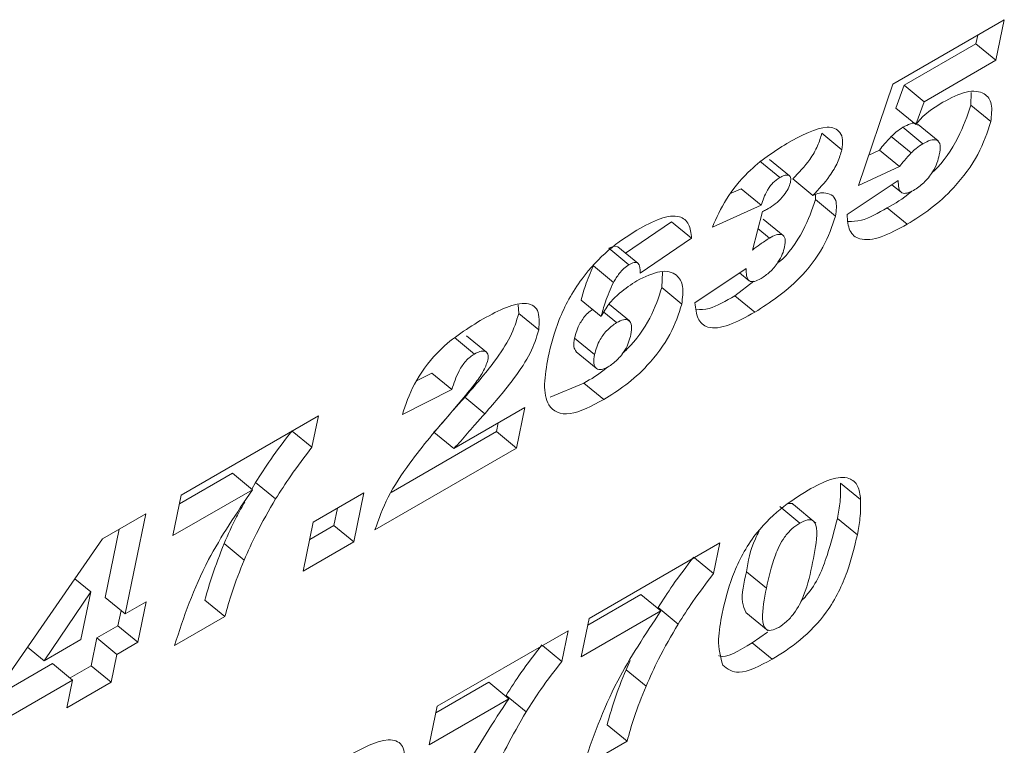
# Paper-space layout 'CAD _ 1' of a CAD drawing. Units: inches. Extents: x 0.3 to 16.7, y 0.3 to 10.7.
# Drawn here: x 13.3 to 13.3, y 8.8 to 8.8 of the extents above; entities that cross this region are included whole.
import ezdxf

# ---------------------------------------------------------------- set-up
doc = ezdxf.new("R2010")
doc.units = ezdxf.units.IN
doc.header["$MEASUREMENT"] = 0

psp = doc.layouts.new('CAD _ 1')

# ---------------------------------------------------------------- linework, layer by layer
at = {"color": 7, "linetype": 'Continuous', "lineweight": 15}
for p, q in [((13.3005508, 8.7774127), (13.3037682, 8.77927)), ((13.3037682, 8.77927), (13.3035277, 8.7781025)), ((13.3030032, 8.7788283), (13.3029514, 8.7785767)), ((13.3029514, 8.7785767), (13.3008772, 8.7773793)), ((13.3035277, 8.7781025), (13.3029514, 8.7785767)), ((13.3035277, 8.7781025), (13.3014535, 8.7769051)), ((13.2995662, 8.7744908), (13.3005508, 8.7774127)), ((13.3008772, 8.7773793), (13.3006391, 8.7767243)), ((13.3014535, 8.7769051), (13.3008772, 8.7773793)), ((13.3028117, 8.7771683), (13.3028013, 8.7768068)), ((13.3012155, 8.77625), (13.3006391, 8.7767243)), ((13.3014535, 8.7769051), (13.3012155, 8.77625)), ((13.3033777, 8.7763326), (13.3028013, 8.7768068)), ((13.3014205, 8.775695), (13.3008441, 8.7761692)), ((13.3018587, 8.7757755), (13.3012823, 8.7762497)), ((13.2990815, 8.7755231), (13.2985052, 8.7759973)), ((13.3010791, 8.7754285), (13.3005027, 8.7759027)), ((13.3001692, 8.7755123), (13.2998624, 8.77537)), ((13.3007456, 8.775038), (13.3001692, 8.7755123)), ((13.2972901, 8.7747182), (13.2967138, 8.7751924)), ((13.2975706, 8.7747705), (13.2969942, 8.7752448)), ((13.3007456, 8.775038), (13.2995662, 8.7744908)), ((13.2982448, 8.7742069), (13.2976685, 8.7746811)), ((13.2992329, 8.7736539), (13.3007113, 8.7746359)), ((13.3005282, 8.7745142), (13.3007903, 8.7742987)), ((13.2961805, 8.7743973), (13.2958911, 8.7742676)), ((13.2967569, 8.773923), (13.2961805, 8.7743973)), ((13.2983265, 8.7742241), (13.2983255, 8.7740834)), ((13.2967569, 8.773923), (13.2953507, 8.7732924)), ((13.2989019, 8.7736092), (13.2983255, 8.7740834)), ((13.3009662, 8.7733755), (13.3003898, 8.7738497)), ((13.2965015, 8.7726303), (13.2967919, 8.7737394)), ((13.2941718, 8.7734451), (13.2928433, 8.772541)), ((13.2947483, 8.7729708), (13.2941718, 8.7734451)), ((13.2973924, 8.7730481), (13.296816, 8.7735223)), ((13.2969944, 8.7729774), (13.2966637, 8.7732497)), ((13.2931974, 8.7722497), (13.292621, 8.7727239)), ((13.2947483, 8.7729708), (13.293263, 8.7719603)), ((13.292943, 8.7722086), (13.2923666, 8.7726828)), ((13.2924932, 8.771697), (13.2919168, 8.7721712)), ((13.2939106, 8.7719907), (13.2938886, 8.7715491)), ((13.2948472, 8.7711076), (13.2963243, 8.7721033)), ((13.2961339, 8.771975), (13.2964139, 8.7717447)), ((13.2965428, 8.7717307), (13.2959989, 8.7713149)), ((13.294465, 8.7710748), (13.2938886, 8.7715491)), ((13.2965753, 8.7708407), (13.2959989, 8.7713149)), ((13.2897487, 8.7710488), (13.2897662, 8.7708019)), ((13.2921378, 8.7707118), (13.2915615, 8.771186)), ((13.292955, 8.7705869), (13.2923787, 8.771061)), ((13.2903425, 8.7703277), (13.2897662, 8.7708019)), ((13.2925841, 8.7705397), (13.2922185, 8.7708407)), ((13.2888305, 8.7696836), (13.2882542, 8.7701578)), ((13.2884845, 8.7696348), (13.2879082, 8.770109)), ((13.2919513, 8.7696195), (13.291375, 8.7700937)), ((13.291417, 8.7696996), (13.2919934, 8.7692254)), ((13.2872589, 8.7690846), (13.2868301, 8.7688675)), ((13.2878353, 8.7686104), (13.2872589, 8.7690846)), ((13.2916403, 8.7687988), (13.2906678, 8.7683903)), ((13.2922167, 8.7683245), (13.2916403, 8.7687988)), ((13.2878353, 8.7686104), (13.2864077, 8.7678878)), ((13.2887848, 8.7679149), (13.2882084, 8.7683891)), ((13.2878935, 8.7669115), (13.2899354, 8.7680903)), ((13.2899354, 8.7680903), (13.2896949, 8.7669228)), ((13.2800305, 8.7655665), (13.2839868, 8.7678505)), ((13.2839868, 8.7678505), (13.2838005, 8.7669461)), ((13.2891704, 8.7676487), (13.2891186, 8.767397)), ((13.2838005, 8.7669461), (13.2832313, 8.7674143)), ((13.2891186, 8.767397), (13.2860878, 8.7656473)), ((13.2878935, 8.7669115), (13.2873171, 8.7673858)), ((13.2896949, 8.7669228), (13.2891186, 8.767397)), ((13.2896949, 8.7669228), (13.2856169, 8.7645686)), ((13.2815085, 8.766198), (13.2799787, 8.7653148)), ((13.2820848, 8.7657238), (13.2815085, 8.766198)), ((13.2821752, 8.7659325), (13.2820675, 8.7657381)), ((13.2827516, 8.7654583), (13.2821752, 8.7659325)), ((13.2996229, 8.7654415), (13.2990466, 8.7659157)), ((13.2820848, 8.7657238), (13.27979, 8.764399)), ((13.2838385, 8.7647872), (13.2852993, 8.7656304)), ((13.2852993, 8.7656304), (13.2850082, 8.7642172)), ((13.27979, 8.764399), (13.2800305, 8.7655665)), ((13.2845343, 8.7651889), (13.2844319, 8.7646914)), ((13.2978734, 8.7647622), (13.297297, 8.7652364)), ((13.2983347, 8.7647597), (13.2976862, 8.7652933)), ((13.2777626, 8.7643114), (13.2790084, 8.7650305)), ((13.2790084, 8.7650305), (13.2784136, 8.7621427)), ((13.2835475, 8.7633739), (13.2838385, 8.7647872)), ((13.2995307, 8.764424), (13.2989544, 8.7648982)), ((13.2782434, 8.764589), (13.2778372, 8.7626169)), ((13.2844319, 8.7646914), (13.2837361, 8.7642897)), ((13.2850082, 8.7642172), (13.2844319, 8.7646914)), ((13.2748221, 8.7600678), (13.2777626, 8.7643114)), ((13.2850082, 8.7642172), (13.2835475, 8.7633739)), ((13.2818433, 8.7636963), (13.2812669, 8.7641706)), ((13.2917937, 8.7620105), (13.2955674, 8.764189)), ((13.2955674, 8.764189), (13.2953853, 8.7633048)), ((13.2953853, 8.7633048), (13.2948288, 8.7637627)), ((13.2969072, 8.7628824), (13.2963308, 8.7633566)), ((13.2774184, 8.7627787), (13.2769612, 8.7631549)), ((13.2774184, 8.7627787), (13.2760788, 8.7607949)), ((13.2771354, 8.7614048), (13.2774184, 8.7627787)), ((13.2784136, 8.7621427), (13.2778372, 8.7626169)), ((13.2784136, 8.7621427), (13.2790223, 8.7624941)), ((13.2790223, 8.7624941), (13.2787819, 8.7613267)), ((13.2812888, 8.76207), (13.2807124, 8.7625442)), ((13.2932844, 8.7627035), (13.2917546, 8.7618203)), ((13.2938608, 8.7622292), (13.2932844, 8.7627035)), ((13.2782958, 8.7622396), (13.2782055, 8.7618009)), ((13.2938608, 8.7622292), (13.2915659, 8.7609044)), ((13.2943602, 8.761851), (13.2937838, 8.7623253)), ((13.2812888, 8.76207), (13.2798347, 8.7612306)), ((13.2915659, 8.7609044), (13.2917937, 8.7620105)), ((13.2963124, 8.7621866), (13.2969608, 8.7616531)), ((13.2782055, 8.7618009), (13.2775968, 8.7614495)), ((13.2787819, 8.7613267), (13.2782055, 8.7618009)), ((13.2874113, 8.7594806), (13.2911851, 8.7616591)), ((13.2911851, 8.7616591), (13.2910029, 8.7607749)), ((13.2760788, 8.7607949), (13.2771354, 8.7614048)), ((13.2775968, 8.7614495), (13.2774323, 8.7606506)), ((13.2781732, 8.7609753), (13.2775968, 8.7614495)), ((13.2969427, 8.7616175), (13.2964966, 8.7613095)), ((13.2760788, 8.7607949), (13.2755994, 8.7611893)), ((13.2787819, 8.7613267), (13.2781732, 8.7609753)), ((13.2910029, 8.7607749), (13.2904465, 8.7612328)), ((13.297073, 8.7608354), (13.2964966, 8.7613095)), ((13.2781732, 8.7609753), (13.2780086, 8.7601764)), ((13.2929819, 8.7608015), (13.2928579, 8.7605355)), ((13.2763186, 8.7607117), (13.2747707, 8.7598181)), ((13.276895, 8.7602374), (13.2763186, 8.7607117)), ((13.2774323, 8.7606506), (13.2768213, 8.7602979)), ((13.2780086, 8.7601764), (13.2774323, 8.7606506)), ((13.2934343, 8.7600612), (13.2928579, 8.7605355)), ((13.276895, 8.7602374), (13.2745821, 8.7589022)), ((13.2767305, 8.7594386), (13.276895, 8.7602374)), ((13.2780086, 8.7601764), (13.2767305, 8.7594386)), ((13.288902, 8.7601736), (13.2873722, 8.7592904)), ((13.2894784, 8.7596994), (13.288902, 8.7601736)), ((13.2894784, 8.7596994), (13.2871836, 8.7583746)), ((13.2899778, 8.7593211), (13.2894014, 8.7597954)), ((13.2871836, 8.7583746), (13.2874113, 8.7594806)), ((13.2928887, 8.7584739), (13.2923124, 8.7589481)), ((13.2928887, 8.7584739), (13.2916105, 8.757736))]:
    psp.add_line(p, q, dxfattribs=at)
at = {"color": 7, "linetype": 'Continuous', "lineweight": 15, "flags": 128}
psp.add_lwpolyline([(13.292621, 8.7727239), (13.292621, 8.7727239), (13.2925136, 8.7727422), (13.2923666, 8.7726828)], dxfattribs=at)
at = {"color": 7, "linetype": 'Continuous', "lineweight": 15}
for points, knots in [([(13.301991, 8.7768906), (13.3022282, 8.7770117), (13.3027017, 8.7772533), (13.3031924, 8.7771927), (13.3034404, 8.7768725), (13.3033986, 8.7765126), (13.3033777, 8.7763326)], [0, 0, 0, 0, 0.2804097, 0.5597233, 0.7798458, 1, 1, 1, 1]), ([(13.3012155, 8.77625), (13.3012818, 8.7763295), (13.3014151, 8.7764894), (13.3016865, 8.7766955), (13.3018755, 8.7768166), (13.301991, 8.7768906)], [0, 0, 0, 0, 0.2780289, 0.558906, 1, 1, 1, 1]), ([(13.3028013, 8.7768068), (13.3027002, 8.776502), (13.3024982, 8.7758933), (13.3019992, 8.7751453), (13.3016982, 8.7748747), (13.3016797, 8.7748582)], [0, 0, 0, 0, 0.4849487, 0.9684802, 1, 1, 1, 1]), ([(13.2974955, 8.7757029), (13.2979182, 8.7759317), (13.2985522, 8.776275), (13.299015, 8.7760967), (13.2991222, 8.7758237), (13.2990951, 8.7756233), (13.2990815, 8.7755231)], [0, 0, 0, 0, 0.4992788, 0.748882, 0.8744133, 1, 1, 1, 1]), ([(13.3008441, 8.7761692), (13.30078, 8.7761277), (13.3006654, 8.7760534), (13.3005524, 8.7759488), (13.3005027, 8.7759027)], [0, 0, 0, 0, 0.55957519, 1, 1, 1, 1]), ([(13.301266, 8.7762321), (13.3012582, 8.776248), (13.3012277, 8.7763101), (13.3010634, 8.7762804), (13.3009173, 8.7762063), (13.3008441, 8.7761692)], [0, 0, 0, 0, 0.146565, 0.5727144, 1, 1, 1, 1]), ([(13.3033777, 8.7763326), (13.303278, 8.776023), (13.3030787, 8.7754048), (13.3023853, 8.7744608), (13.3016412, 8.7737912), (13.3011915, 8.7735142), (13.3009662, 8.7733755)], [0, 0, 0, 0, 0.2795863, 0.5583511, 0.7788053, 1, 1, 1, 1]), ([(13.2985052, 8.7759973), (13.2984707, 8.7758777), (13.2984018, 8.7756386), (13.2981231, 8.7751562), (13.2978407, 8.7748611), (13.2976685, 8.7746811)], [0, 0, 0, 0, 0.2805611, 0.5611854, 1, 1, 1, 1]), ([(13.3005027, 8.7759027), (13.3004377, 8.7758326), (13.3003215, 8.7757072), (13.3002158, 8.7755719), (13.3001692, 8.7755123)], [0, 0, 0, 0, 0.55951453, 1, 1, 1, 1]), ([(13.2953507, 8.7732924), (13.2954686, 8.7735612), (13.2957038, 8.7740974), (13.2964942, 8.7750696), (13.2971155, 8.7754626), (13.2974955, 8.7757029)], [0, 0, 0, 0, 0.2808843, 0.5602562, 1, 1, 1, 1]), ([(13.3014205, 8.775695), (13.3013563, 8.7756535), (13.3012417, 8.7755792), (13.3011288, 8.7754746), (13.3010791, 8.7754285)], [0, 0, 0, 0, 0.5595835, 1, 1, 1, 1]), ([(13.301894, 8.7753779), (13.3019097, 8.775473), (13.301941, 8.7756622), (13.3018464, 8.7758229), (13.3016448, 8.7758118), (13.3014953, 8.775734), (13.3014205, 8.775695)], [0, 0, 0, 0, 0.2809421, 0.558813, 0.7791171, 1, 1, 1, 1]), ([(13.2990815, 8.7755231), (13.2990471, 8.7754035), (13.2989783, 8.7751644), (13.2986994, 8.7746821), (13.298417, 8.7743869), (13.2982448, 8.7742069)], [0, 0, 0, 0, 0.2805497, 0.5611848, 1, 1, 1, 1]), ([(13.3010791, 8.7754285), (13.3010141, 8.7753583), (13.3008979, 8.775233), (13.3007922, 8.7750977), (13.3007456, 8.775038)], [0, 0, 0, 0, 0.55951453, 1, 1, 1, 1]), ([(13.3011535, 8.7743498), (13.3012517, 8.7744157), (13.3014478, 8.7745471), (13.3017004, 8.7748576), (13.301837, 8.7751446), (13.301875, 8.7753), (13.301894, 8.7753779)], [0, 0, 0, 0, 0.27991362, 0.55872198, 0.7790459, 1, 1, 1, 1]), ([(13.2972901, 8.7747182), (13.2972245, 8.7746728), (13.2971257, 8.7746045), (13.2970043, 8.7744659), (13.2968653, 8.7742411), (13.296805, 8.7740644), (13.2967569, 8.773923)], [0, 0, 0, 0, 0.2486707, 0.3740922, 0.4993508, 1, 1, 1, 1]), ([(13.2975996, 8.774577), (13.297606, 8.7746306), (13.2976188, 8.7747374), (13.2975402, 8.7748036), (13.2974199, 8.7747871), (13.2973334, 8.7747412), (13.2972901, 8.7747182)], [0, 0, 0, 0, 0.2801263, 0.5590255, 0.7792987, 1, 1, 1, 1]), ([(13.2970049, 8.7738497), (13.2970754, 8.7738954), (13.2972163, 8.7739867), (13.2974043, 8.774191), (13.2975465, 8.774401), (13.2975819, 8.7745184), (13.2975996, 8.774577)], [0, 0, 0, 0, 0.2802761, 0.5600025, 0.7802334, 1, 1, 1, 1]), ([(13.3007113, 8.7746359), (13.3007114, 8.7745613), (13.3007115, 8.7744126), (13.3007892, 8.7742679), (13.3009562, 8.7742555), (13.3010877, 8.7743184), (13.3011535, 8.7743498)], [0, 0, 0, 0, 0.280855, 0.5598172, 0.7799372, 1, 1, 1, 1]), ([(13.2982448, 8.7742069), (13.2983104, 8.7742331), (13.2984275, 8.7742798), (13.2985241, 8.774283), (13.2985666, 8.7742844)], [0, 0, 0, 0, 0.5601172, 1, 1, 1, 1]), ([(13.2985666, 8.7742844), (13.2986423, 8.7742714), (13.2987934, 8.7742455), (13.2989527, 8.7740437), (13.2989212, 8.7737739), (13.2989019, 8.7736092)], [0, 0, 0, 0, 0.2807157, 0.5611094, 1, 1, 1, 1]), ([(13.301098, 8.7743275), (13.3010877, 8.774318), (13.3008541, 8.7741039), (13.3006168, 8.7739739), (13.3003898, 8.7738497)], [0, 0, 0, 0, 0.0439932, 1, 1, 1, 1]), ([(13.2967919, 8.7737394), (13.2968313, 8.7737587), (13.2969017, 8.7737931), (13.2969733, 8.7738324), (13.2970049, 8.7738497)], [0, 0, 0, 0, 0.5600808, 1, 1, 1, 1]), ([(13.2983255, 8.7740834), (13.2982255, 8.7737958), (13.2980257, 8.7732212), (13.2975258, 8.7724766), (13.2972307, 8.7722564), (13.2972075, 8.7722391)], [0, 0, 0, 0, 0.47992817, 0.95905158, 1, 1, 1, 1]), ([(13.3003898, 8.7738497), (13.3001284, 8.7736987), (13.2997087, 8.7734563), (13.2993897, 8.773454), (13.2992694, 8.7734531)], [0, 0, 0, 0, 0.62293724, 1, 1, 1, 1]), ([(13.2931693, 8.7732054), (13.2933992, 8.7733316), (13.2938579, 8.7735832), (13.2944025, 8.7736499), (13.2946966, 8.7734055), (13.294731, 8.7731159), (13.2947483, 8.7729708)], [0, 0, 0, 0, 0.280661, 0.5597502, 0.7794951, 1, 1, 1, 1]), ([(13.2989019, 8.7736092), (13.2988034, 8.7733144), (13.2986066, 8.7727254), (13.2977237, 8.7715788), (13.297011, 8.7711207), (13.2965753, 8.7708407)], [0, 0, 0, 0, 0.2802714, 0.5600644, 1, 1, 1, 1]), ([(13.3009662, 8.7733755), (13.3007114, 8.7732366), (13.3002033, 8.7729597), (13.2996021, 8.7728886), (13.2992717, 8.7731558), (13.2992458, 8.7734877), (13.2992329, 8.7736539)], [0, 0, 0, 0, 0.280737, 0.5596954, 0.7794281, 1, 1, 1, 1]), ([(13.2906093, 8.7695401), (13.2906942, 8.7698926), (13.290863, 8.7705946), (13.2914786, 8.7717439), (13.2923515, 8.7726809), (13.2928963, 8.7730304), (13.2931693, 8.7732054)], [0, 0, 0, 0, 0.28119769, 0.55991094, 0.77953274, 1, 1, 1, 1]), ([(13.2974323, 8.7727237), (13.2974446, 8.7728064), (13.2974691, 8.7729713), (13.2973678, 8.7730919), (13.2971913, 8.7730802), (13.2970601, 8.7730117), (13.2969944, 8.7729774)], [0, 0, 0, 0, 0.2804678, 0.5590864, 0.7791985, 1, 1, 1, 1]), ([(13.2969944, 8.7729774), (13.2969027, 8.7729168), (13.2967388, 8.7728083), (13.296574, 8.7726848), (13.2965015, 8.7726303)], [0, 0, 0, 0, 0.5596697, 1, 1, 1, 1]), ([(13.2967512, 8.7718084), (13.2968385, 8.7718671), (13.297013, 8.7719845), (13.2972372, 8.772255), (13.2973782, 8.7725136), (13.2974143, 8.7726536), (13.2974323, 8.7727237)], [0, 0, 0, 0, 0.2795898, 0.5589843, 0.7793804, 1, 1, 1, 1]), ([(13.2919168, 8.7721712), (13.2918341, 8.771981), (13.2916863, 8.7716408), (13.2915997, 8.7713252), (13.2915615, 8.771186)], [0, 0, 0, 0, 0.5589089, 1, 1, 1, 1]), ([(13.292943, 8.7722086), (13.2928944, 8.7721756), (13.2927972, 8.7721095), (13.2926337, 8.7719252), (13.2925465, 8.7717835), (13.2924932, 8.771697)], [0, 0, 0, 0, 0.2796361, 0.5596195, 1, 1, 1, 1]), ([(13.293263, 8.7719603), (13.2932638, 8.7720808), (13.2932649, 8.7722486), (13.293097, 8.7722847), (13.2929943, 8.772234), (13.292943, 8.7722086)], [0, 0, 0, 0, 0.5593731, 0.7794888, 1, 1, 1, 1]), ([(13.2931728, 8.7717457), (13.2934063, 8.771859), (13.2938731, 8.7720853), (13.2943209, 8.7719631), (13.2945342, 8.771614), (13.2944881, 8.7712546), (13.294465, 8.7710748)], [0, 0, 0, 0, 0.2798397, 0.5593595, 0.7796085, 1, 1, 1, 1]), ([(13.2963243, 8.7721033), (13.296325, 8.771949), (13.296326, 8.7717342), (13.2965547, 8.7717102), (13.2966856, 8.7717756), (13.2967512, 8.7718084)], [0, 0, 0, 0, 0.55958421, 0.77931366, 1, 1, 1, 1]), ([(13.2921378, 8.7707118), (13.2922068, 8.7708354), (13.2923452, 8.7710834), (13.2927334, 8.7714591), (13.2930062, 8.771637), (13.2931728, 8.7717457)], [0, 0, 0, 0, 0.27869879, 0.55927435, 1, 1, 1, 1]), ([(13.2924932, 8.771697), (13.2924105, 8.7715068), (13.2922627, 8.7711666), (13.292176, 8.770851), (13.2921378, 8.7707118)], [0, 0, 0, 0, 0.5589, 1, 1, 1, 1]), ([(13.2938886, 8.7715491), (13.2937973, 8.7712648), (13.2936148, 8.7706968), (13.2931107, 8.7699675), (13.2927953, 8.7696904), (13.2927447, 8.7696459)], [0, 0, 0, 0, 0.45681839, 0.91277135, 1, 1, 1, 1]), ([(13.2959989, 8.7713149), (13.2957381, 8.7711617), (13.2953221, 8.7709172), (13.2950059, 8.7709131), (13.2948878, 8.7709116)], [0, 0, 0, 0, 0.6268033, 1, 1, 1, 1]), ([(13.2886556, 8.7705998), (13.2888825, 8.7707252), (13.2893351, 8.7709753), (13.2899562, 8.7711559), (13.2903797, 8.7709577), (13.2903549, 8.7705376), (13.2903425, 8.7703277)], [0, 0, 0, 0, 0.2515784, 0.5019838, 0.7510998, 1, 1, 1, 1]), ([(13.294465, 8.7710748), (13.2943745, 8.7707871), (13.2941938, 8.7702121), (13.29354, 8.7693321), (13.2928462, 8.7687126), (13.2924268, 8.768454), (13.2922167, 8.7683245)], [0, 0, 0, 0, 0.2793754, 0.5582252, 0.7787572, 1, 1, 1, 1]), ([(13.2965753, 8.7708407), (13.2963217, 8.7707003), (13.2958163, 8.7704206), (13.2952104, 8.7703397), (13.2949008, 8.7706269), (13.2948651, 8.7709472), (13.2948472, 8.7711076)], [0, 0, 0, 0, 0.2808439, 0.5596915, 0.7794138, 1, 1, 1, 1]), ([(13.2897662, 8.7708019), (13.2896967, 8.7705817), (13.2895574, 8.7701406), (13.2889844, 8.7692818), (13.2885029, 8.768728), (13.2882084, 8.7683891)], [0, 0, 0, 0, 0.27901006, 0.5588603, 1, 1, 1, 1]), ([(13.2918878, 8.7709175), (13.2918423, 8.7708838), (13.2917106, 8.7707864), (13.291474, 8.7704643), (13.2914125, 8.7702342), (13.291375, 8.7700937)], [0, 0, 0, 0, 0.1705252, 0.493323, 1, 1, 1, 1]), ([(13.2864077, 8.7678878), (13.2865009, 8.7681757), (13.2866862, 8.7687483), (13.2875205, 8.7698956), (13.2882247, 8.7703324), (13.2886556, 8.7705998)], [0, 0, 0, 0, 0.2819307, 0.5605598, 1, 1, 1, 1]), ([(13.2925841, 8.7705397), (13.2924976, 8.770478), (13.2923244, 8.7703546), (13.2920497, 8.7699929), (13.2919886, 8.7697611), (13.2919513, 8.7696195)], [0, 0, 0, 0, 0.2798748, 0.5601182, 1, 1, 1, 1]), ([(13.2929969, 8.770196), (13.2930112, 8.7702846), (13.2930397, 8.7704612), (13.2929588, 8.7706152), (13.2927928, 8.7706421), (13.2926537, 8.7705738), (13.2925841, 8.7705397)], [0, 0, 0, 0, 0.2806689, 0.5597157, 0.7798122, 1, 1, 1, 1]), ([(13.2903425, 8.7703277), (13.290273, 8.7701075), (13.2901338, 8.7696664), (13.2895608, 8.7688076), (13.2890794, 8.7682538), (13.2887848, 8.7679149)], [0, 0, 0, 0, 0.2790116, 0.5588579, 1, 1, 1, 1]), ([(13.2923403, 8.7692621), (13.2924288, 8.7693227), (13.2926057, 8.7694439), (13.292894, 8.7698116), (13.2929579, 8.7700503), (13.2929969, 8.770196)], [0, 0, 0, 0, 0.2803154, 0.5604769, 1, 1, 1, 1]), ([(13.291375, 8.7700937), (13.2913587, 8.7700046), (13.2913279, 8.7698357), (13.2913922, 8.7697472), (13.2914227, 8.7697054)], [0, 0, 0, 0, 0.5270165, 1, 1, 1, 1]), ([(13.2884845, 8.7696348), (13.288443, 8.7696079), (13.28836, 8.7695541), (13.2882375, 8.7694329), (13.2881276, 8.7692971), (13.2879632, 8.7690099), (13.2878922, 8.7687879), (13.2878353, 8.7686104)], [0, 0, 0, 0, 0.1249577, 0.2501767, 0.3752398, 0.5003252, 1, 1, 1, 1]), ([(13.288876, 8.7694565), (13.2888811, 8.7695212), (13.2888914, 8.7696508), (13.2887877, 8.7697236), (13.2886461, 8.7697181), (13.2885384, 8.7696626), (13.2884845, 8.7696348)], [0, 0, 0, 0, 0.2790828, 0.5589765, 0.7793039, 1, 1, 1, 1]), ([(13.2919513, 8.7696195), (13.2919371, 8.7695328), (13.2919089, 8.7693601), (13.2919815, 8.7692035), (13.292139, 8.76917), (13.2922732, 8.7692314), (13.2923403, 8.7692621)], [0, 0, 0, 0, 0.2807995, 0.5598275, 0.7801668, 1, 1, 1, 1]), ([(13.2878004, 8.7679363), (13.2879438, 8.7681032), (13.2881799, 8.768378), (13.2884951, 8.7687676), (13.2887498, 8.769119), (13.288834, 8.7693443), (13.288876, 8.7694565)], [0, 0, 0, 0, 0.3410268, 0.5616394, 0.7816597, 1, 1, 1, 1]), ([(13.2922167, 8.7683245), (13.2918709, 8.7681407), (13.2911827, 8.7677749), (13.2905823, 8.7680549), (13.2904713, 8.7687408), (13.2905633, 8.7692734), (13.2906093, 8.7695401)], [0, 0, 0, 0, 0.2804179, 0.5579179, 0.7785921, 1, 1, 1, 1]), ([(13.2923078, 8.7692499), (13.2922959, 8.7692391), (13.2920757, 8.7690382), (13.2918519, 8.7689151), (13.2916403, 8.7687988)], [0, 0, 0, 0, 0.0540859, 1, 1, 1, 1]), ([(13.2882084, 8.7683891), (13.2881068, 8.768276), (13.2879394, 8.7680896), (13.28771, 8.7678258), (13.2875202, 8.7675974), (13.2873848, 8.7674563), (13.2873171, 8.7673858)], [0, 0, 0, 0, 0.3399471, 0.5599908, 0.7800546, 1, 1, 1, 1]), ([(13.2856169, 8.7645686), (13.2857272, 8.7648798), (13.2859478, 8.7655019), (13.2867304, 8.7666887), (13.2873942, 8.7674627), (13.2878004, 8.7679363)], [0, 0, 0, 0, 0.2797008, 0.55922272, 1, 1, 1, 1]), ([(13.2887848, 8.7679149), (13.2886832, 8.7678017), (13.2885159, 8.7676153), (13.2882864, 8.7673516), (13.2880966, 8.7671232), (13.2879612, 8.7669821), (13.2878935, 8.7669115)], [0, 0, 0, 0, 0.3399471, 0.5599908, 0.7800546, 1, 1, 1, 1]), ([(13.2832241, 8.7674203), (13.2830135, 8.7671474), (13.2826373, 8.76666), (13.2823164, 8.7661548), (13.2821752, 8.7659325)], [0, 0, 0, 0, 0.5599413, 1, 1, 1, 1]), ([(13.2838005, 8.7669461), (13.2835898, 8.7666732), (13.2832136, 8.7661859), (13.2828928, 8.7656806), (13.2827516, 8.7654583)], [0, 0, 0, 0, 0.5599498, 1, 1, 1, 1]), ([(13.2981079, 8.7657098), (13.2983314, 8.7658305), (13.2987772, 8.7660713), (13.2992895, 8.7661038), (13.2995708, 8.7658626), (13.2996055, 8.765582), (13.2996229, 8.7654415)], [0, 0, 0, 0, 0.2804643, 0.5595525, 0.7796175, 1, 1, 1, 1]), ([(13.2990466, 8.7659157), (13.2990482, 8.7657385), (13.299051, 8.7654221), (13.2989839, 8.7650582), (13.2989544, 8.7648982)], [0, 0, 0, 0, 0.5599712, 1, 1, 1, 1]), ([(13.2798347, 8.7612306), (13.2801043, 8.7620477), (13.2805859, 8.763507), (13.2816268, 8.7650464), (13.2820848, 8.7657238)], [0, 0, 0, 0, 0.5599301, 1, 1, 1, 1]), ([(13.295632, 8.7621588), (13.2957111, 8.7625011), (13.2958685, 8.7631817), (13.2964258, 8.7643176), (13.297311, 8.7652121), (13.2978417, 8.7655435), (13.2981079, 8.7657098)], [0, 0, 0, 0, 0.2815053, 0.5597571, 0.7791268, 1, 1, 1, 1]), ([(13.2818669, 8.7653766), (13.2817836, 8.7652306), (13.2815514, 8.7648237), (13.281378, 8.7644257), (13.2812669, 8.7641706)], [0, 0, 0, 0, 0.35887751, 1, 1, 1, 1]), ([(13.2827516, 8.7654583), (13.2825591, 8.765126), (13.2822152, 8.7645325), (13.2819569, 8.7639519), (13.2818433, 8.7636963)], [0, 0, 0, 0, 0.5598393, 1, 1, 1, 1]), ([(13.2976811, 8.7652884), (13.2976799, 8.7652925), (13.2976657, 8.7653408), (13.2976026, 8.7653305), (13.2975448, 8.7653211)], [0, 0, 0, 0, 0.0840589, 1, 1, 1, 1]), ([(13.2996229, 8.7654415), (13.2996245, 8.7652643), (13.2996274, 8.7649478), (13.2995602, 8.764584), (13.2995307, 8.764424)], [0, 0, 0, 0, 0.5599582, 1, 1, 1, 1]), ([(13.2978734, 8.7647622), (13.2977959, 8.7647115), (13.297641, 8.7646103), (13.2973473, 8.7642738), (13.2970699, 8.763645), (13.2969724, 8.763188), (13.2969072, 8.7628824)], [0, 0, 0, 0, 0.1249425, 0.2496159, 0.4981936, 1, 1, 1, 1]), ([(13.2982391, 8.7636207), (13.2983026, 8.7639329), (13.2983975, 8.7643997), (13.2983231, 8.7648321), (13.2981029, 8.7648757), (13.2979499, 8.7648001), (13.2978734, 8.7647622)], [0, 0, 0, 0, 0.5019232, 0.7503638, 0.8750812, 1, 1, 1, 1]), ([(13.2989544, 8.7648982), (13.2988682, 8.764557), (13.2986966, 8.7638776), (13.2983367, 8.7629512), (13.2979557, 8.7625591), (13.2979027, 8.7625045)], [0, 0, 0, 0, 0.464738, 0.9255109, 1, 1, 1, 1]), ([(13.2967011, 8.7645288), (13.2966621, 8.7644554), (13.2964359, 8.7640296), (13.2963784, 8.7636613), (13.2963308, 8.7633566)], [0, 0, 0, 0, 0.1724069, 1, 1, 1, 1]), ([(13.2995307, 8.764424), (13.2994489, 8.7640785), (13.299286, 8.7633905), (13.2987632, 8.762258), (13.2978761, 8.761332), (13.2973415, 8.7610014), (13.297073, 8.7608354)], [0, 0, 0, 0, 0.28145855, 0.56051965, 0.77920126, 1, 1, 1, 1]), ([(13.2812669, 8.7641706), (13.2811438, 8.7638588), (13.2809241, 8.7633018), (13.2807771, 8.7627758), (13.2807124, 8.7625442)], [0, 0, 0, 0, 0.5597769, 1, 1, 1, 1]), ([(13.2818433, 8.7636963), (13.2817203, 8.7633845), (13.2815005, 8.7628275), (13.2813535, 8.7623016), (13.2812888, 8.76207)], [0, 0, 0, 0, 0.5597716, 1, 1, 1, 1]), ([(13.294809, 8.7637789), (13.2946031, 8.7635123), (13.2942354, 8.7630361), (13.2939218, 8.7625425), (13.2937838, 8.7623253)], [0, 0, 0, 0, 0.5599862, 1, 1, 1, 1]), ([(13.2963308, 8.7633566), (13.2962571, 8.7630375), (13.2961481, 8.7625656), (13.2962754, 8.7622823), (13.2963167, 8.7621906)], [0, 0, 0, 0, 0.6760524, 1, 1, 1, 1]), ([(13.2972609, 8.7617558), (13.2973378, 8.7618069), (13.2974914, 8.7619091), (13.29771, 8.7621563), (13.2978716, 8.7624204), (13.2980991, 8.7629346), (13.2981769, 8.7633158), (13.2982391, 8.7636207)], [0, 0, 0, 0, 0.12474667, 0.24943449, 0.37437452, 0.49955898, 1, 1, 1, 1]), ([(13.2953853, 8.7633048), (13.2951794, 8.7630381), (13.2948118, 8.7625619), (13.2944982, 8.7620683), (13.2943602, 8.761851)], [0, 0, 0, 0, 0.5599913, 1, 1, 1, 1]), ([(13.2969072, 8.7628824), (13.2968458, 8.762577), (13.2967541, 8.7621202), (13.2968321, 8.7617057), (13.2970369, 8.761648), (13.2971862, 8.7617199), (13.2972609, 8.7617558)], [0, 0, 0, 0, 0.5017673, 0.7504346, 0.8751882, 1, 1, 1, 1]), ([(13.2916105, 8.757736), (13.2918942, 8.7585543), (13.2924013, 8.7600166), (13.2934145, 8.7615527), (13.2938608, 8.7622292)], [0, 0, 0, 0, 0.5595625, 1, 1, 1, 1]), ([(13.2956454, 8.7606659), (13.2955833, 8.7608993), (13.2954722, 8.7613171), (13.295583, 8.761901), (13.295632, 8.7621588)], [0, 0, 0, 0, 0.5584892, 1, 1, 1, 1]), ([(13.2943602, 8.761851), (13.2941636, 8.7615134), (13.2938125, 8.7609105), (13.2935499, 8.7603208), (13.2934343, 8.7600612)], [0, 0, 0, 0, 0.55994154, 1, 1, 1, 1]), ([(13.2904266, 8.7612491), (13.2902207, 8.7609824), (13.2898531, 8.7605062), (13.2895394, 8.7600126), (13.2894014, 8.7597954)], [0, 0, 0, 0, 0.5599683, 1, 1, 1, 1]), ([(13.2964966, 8.7613095), (13.2961223, 8.7610809), (13.2957408, 8.7608479), (13.295536, 8.7609391), (13.2955321, 8.7609408)], [0, 0, 0, 0, 0.98119335, 1, 1, 1, 1]), ([(13.297073, 8.7608354), (13.2967228, 8.7606516), (13.2960978, 8.7603235), (13.2957836, 8.7605613), (13.2956454, 8.7606659)], [0, 0, 0, 0, 0.5601738, 1, 1, 1, 1]), ([(13.2910029, 8.7607749), (13.2907971, 8.7605082), (13.2904294, 8.760032), (13.2901158, 8.7595384), (13.2899778, 8.7593211)], [0, 0, 0, 0, 0.5599734, 1, 1, 1, 1]), ([(13.2928579, 8.7605355), (13.2927365, 8.760231), (13.2925197, 8.759687), (13.2923757, 8.7591739), (13.2923124, 8.7589481)], [0, 0, 0, 0, 0.5598327, 1, 1, 1, 1]), ([(13.2934343, 8.7600612), (13.2933129, 8.7597567), (13.293096, 8.7592128), (13.2929521, 8.7586997), (13.2928887, 8.7584739)], [0, 0, 0, 0, 0.559837, 1, 1, 1, 1]), ([(13.2872282, 8.7552061), (13.2875119, 8.7560244), (13.2880189, 8.7574868), (13.2890322, 8.7590228), (13.2894784, 8.7596994)], [0, 0, 0, 0, 0.5595625, 1, 1, 1, 1]), ([(13.2899778, 8.7593211), (13.2897812, 8.7589835), (13.2894301, 8.7583806), (13.2891676, 8.7577909), (13.289052, 8.7575314)], [0, 0, 0, 0, 0.5599324, 1, 1, 1, 1]), ([(13.2848248, 8.7580416), (13.2852508, 8.75827), (13.2858897, 8.7586125), (13.2863714, 8.7584495), (13.2864774, 8.7581698), (13.2864491, 8.7579664), (13.286435, 8.7578646)], [0, 0, 0, 0, 0.4992734, 0.7488647, 0.8743952, 1, 1, 1, 1])]:
    psp.add_open_spline(points, degree=3, knots=knots, dxfattribs=at)

doc.saveas('drawing.dxf')
